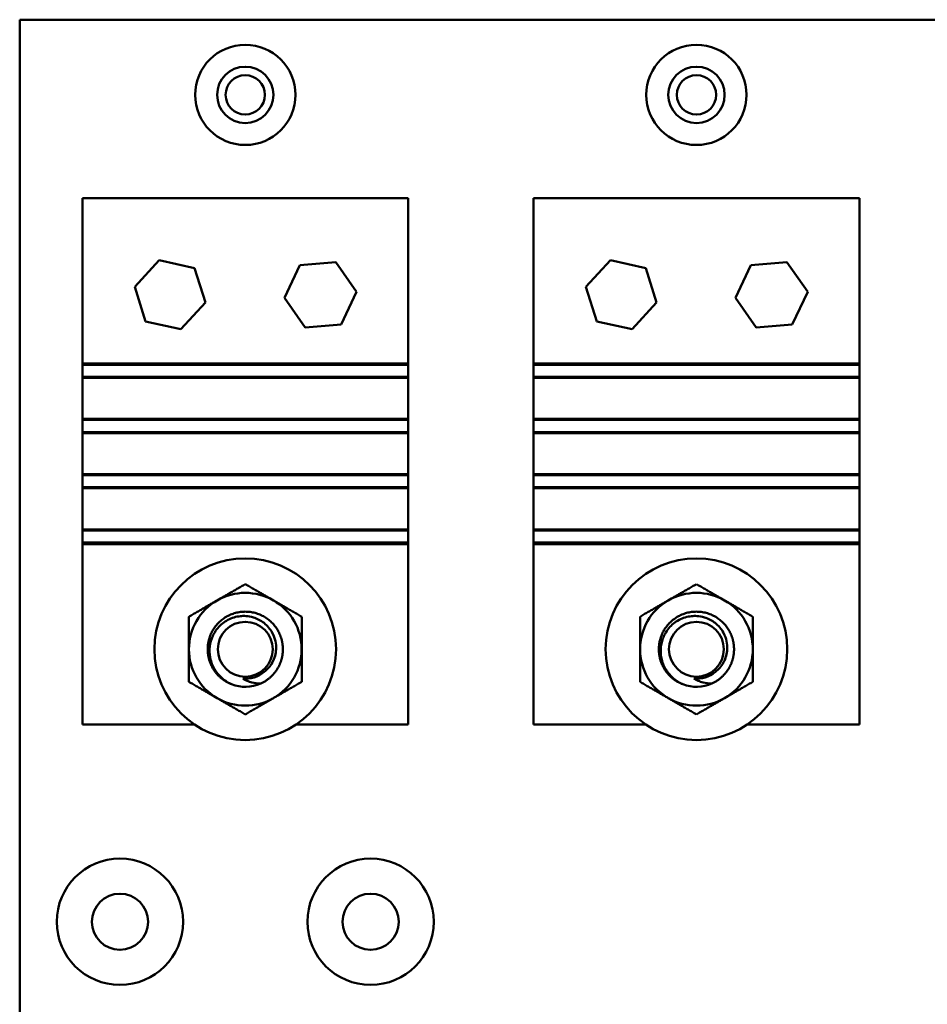
# Model space of a CAD drawing. Units: inches. Extents: x 5 to 215, y 2 to 167.
# Drawn here: x 125 to 129, y 103 to 108 of the extents above; entities that cross this region are included whole.
import ezdxf

# ---------------------------------------------------------------- set-up
doc = ezdxf.new("R2010")
doc.units = ezdxf.units.IN
doc.header["$LTSCALE"] = 10
doc.header["$MEASUREMENT"] = 0
doc.layers.add('Visible (ANSI)', color=7, linetype='Continuous', lineweight=50)

msp = doc.modelspace()

# ---------------------------------------------------------------- linework, layer by layer
at = {"layer": 'Visible (ANSI)'}
for p, q in [((124.8832, 99.3405), (124.8832, 108.3405)), ((124.8832, 108.3405), (131.6332, 108.3405)), ((125.1957, 107.45), (126.8207, 107.45)), ((125.1957, 106.625), (125.1957, 107.45)), ((126.8207, 107.45), (126.8207, 106.625)), ((127.4457, 107.45), (129.0707, 107.45)), ((127.4457, 106.625), (127.4457, 107.45)), ((129.0707, 107.45), (129.0707, 106.625)), ((125.4571, 107.0071), (125.579, 107.1401)), ((125.579, 107.1401), (125.7551, 107.101)), ((126.2801, 107.116), (126.4598, 107.1313)), ((126.4598, 107.1313), (126.563, 106.9833)), ((127.7071, 107.0071), (127.829, 107.1401)), ((127.829, 107.1401), (128.0051, 107.101)), ((128.5301, 107.116), (128.7098, 107.1313)), ((128.7098, 107.1313), (128.813, 106.9833)), ((125.7551, 107.101), (125.8093, 106.9289)), ((126.2034, 106.9527), (126.2801, 107.116)), ((128.0051, 107.101), (128.0593, 106.9289)), ((128.4534, 106.9527), (128.5301, 107.116)), ((125.5113, 106.835), (125.4571, 107.0071)), ((126.563, 106.9833), (126.4864, 106.82)), ((127.7613, 106.835), (127.7071, 107.0071)), ((128.813, 106.9833), (128.7364, 106.82)), ((125.8093, 106.9289), (125.6874, 106.7959)), ((126.3066, 106.8047), (126.2034, 106.9527)), ((128.0593, 106.9289), (127.9374, 106.7959)), ((128.5566, 106.8047), (128.4534, 106.9527)), ((125.6874, 106.7959), (125.5113, 106.835)), ((127.9374, 106.7959), (127.7613, 106.835)), ((126.4864, 106.82), (126.3066, 106.8047)), ((128.7364, 106.82), (128.5566, 106.8047)), ((126.8207, 106.625), (125.1957, 106.625)), ((125.1957, 106.6191), (125.1957, 106.625)), ((126.8207, 106.6191), (125.1957, 106.6191)), ((125.1957, 106.6191), (125.1957, 106.5591)), ((126.8207, 106.625), (126.8207, 106.6191)), ((126.8207, 106.5591), (126.8207, 106.6191)), ((129.0707, 106.625), (127.4457, 106.625)), ((127.4457, 106.6191), (127.4457, 106.625)), ((129.0707, 106.6191), (127.4457, 106.6191)), ((127.4457, 106.6191), (127.4457, 106.5591)), ((129.0707, 106.625), (129.0707, 106.6191)), ((129.0707, 106.5591), (129.0707, 106.6191)), ((125.1957, 106.5591), (126.8207, 106.5591)), ((125.1957, 106.5538), (125.1957, 106.5591)), ((125.1957, 106.3488), (125.1957, 106.5538)), ((126.8207, 106.5538), (125.1957, 106.5538)), ((126.8207, 106.5591), (126.8207, 106.5538)), ((126.8207, 106.5538), (126.8207, 106.3488)), ((127.4457, 106.5591), (129.0707, 106.5591)), ((127.4457, 106.5538), (127.4457, 106.5591)), ((127.4457, 106.3488), (127.4457, 106.5538)), ((129.0707, 106.5538), (127.4457, 106.5538)), ((129.0707, 106.5591), (129.0707, 106.5538)), ((129.0707, 106.5538), (129.0707, 106.3488)), ((125.1957, 106.3436), (125.1957, 106.3488)), ((126.8207, 106.3488), (125.1957, 106.3488)), ((125.1957, 106.3436), (125.1957, 106.2836)), ((126.8207, 106.3436), (125.1957, 106.3436)), ((126.8207, 106.3488), (126.8207, 106.3436)), ((126.8207, 106.2836), (126.8207, 106.3436)), ((127.4457, 106.3436), (127.4457, 106.3488)), ((129.0707, 106.3488), (127.4457, 106.3488)), ((127.4457, 106.3436), (127.4457, 106.2836)), ((129.0707, 106.3436), (127.4457, 106.3436)), ((129.0707, 106.3488), (129.0707, 106.3436)), ((129.0707, 106.2836), (129.0707, 106.3436)), ((125.1957, 106.2784), (125.1957, 106.2836)), ((125.1957, 106.2836), (126.8207, 106.2836)), ((125.1957, 106.0734), (125.1957, 106.2784)), ((126.8207, 106.2784), (125.1957, 106.2784)), ((126.8207, 106.2836), (126.8207, 106.2784)), ((126.8207, 106.2784), (126.8207, 106.0734)), ((127.4457, 106.2784), (127.4457, 106.2836)), ((127.4457, 106.2836), (129.0707, 106.2836)), ((127.4457, 106.0734), (127.4457, 106.2784)), ((129.0707, 106.2784), (127.4457, 106.2784)), ((129.0707, 106.2836), (129.0707, 106.2784)), ((129.0707, 106.2784), (129.0707, 106.0734)), ((125.1957, 106.0681), (125.1957, 106.0734)), ((126.8207, 106.0734), (125.1957, 106.0734)), ((125.1957, 106.0681), (125.1957, 106.0081)), ((126.8207, 106.0681), (125.1957, 106.0681)), ((126.8207, 106.0734), (126.8207, 106.0681)), ((126.8207, 106.0081), (126.8207, 106.0681)), ((127.4457, 106.0681), (127.4457, 106.0734)), ((129.0707, 106.0734), (127.4457, 106.0734)), ((127.4457, 106.0681), (127.4457, 106.0081)), ((129.0707, 106.0681), (127.4457, 106.0681)), ((129.0707, 106.0734), (129.0707, 106.0681)), ((129.0707, 106.0081), (129.0707, 106.0681)), ((125.1957, 106.0029), (125.1957, 106.0081)), ((125.1957, 106.0081), (126.8207, 106.0081)), ((125.1957, 105.7979), (125.1957, 106.0029)), ((126.8207, 106.0029), (125.1957, 106.0029)), ((126.8207, 106.0081), (126.8207, 106.0029)), ((126.8207, 106.0029), (126.8207, 105.7979)), ((127.4457, 106.0029), (127.4457, 106.0081)), ((127.4457, 106.0081), (129.0707, 106.0081)), ((127.4457, 105.7979), (127.4457, 106.0029)), ((129.0707, 106.0029), (127.4457, 106.0029)), ((129.0707, 106.0081), (129.0707, 106.0029)), ((129.0707, 106.0029), (129.0707, 105.7979)), ((125.1957, 105.7927), (125.1957, 105.7979)), ((126.8207, 105.7979), (125.1957, 105.7979)), ((125.1957, 105.7927), (125.1957, 105.7327)), ((126.8207, 105.7927), (125.1957, 105.7927)), ((126.8207, 105.7979), (126.8207, 105.7927)), ((126.8207, 105.7327), (126.8207, 105.7927)), ((127.4457, 105.7927), (127.4457, 105.7979)), ((129.0707, 105.7979), (127.4457, 105.7979)), ((127.4457, 105.7927), (127.4457, 105.7327)), ((129.0707, 105.7927), (127.4457, 105.7927)), ((129.0707, 105.7979), (129.0707, 105.7927)), ((129.0707, 105.7327), (129.0707, 105.7927)), ((125.1957, 105.725), (125.1957, 105.7327)), ((125.1957, 105.7327), (126.8207, 105.7327)), ((126.8207, 105.725), (125.1957, 105.725)), ((125.1957, 104.825), (125.1957, 105.725)), ((126.8207, 105.7327), (126.8207, 105.725)), ((126.8207, 105.725), (126.8207, 104.825)), ((127.4457, 105.725), (127.4457, 105.7327)), ((127.4457, 105.7327), (129.0707, 105.7327)), ((129.0707, 105.725), (127.4457, 105.725)), ((127.4457, 104.825), (127.4457, 105.725)), ((129.0707, 105.7327), (129.0707, 105.725)), ((129.0707, 105.725), (129.0707, 104.825)), ((125.7545, 104.825), (125.1957, 104.825)), ((126.8207, 104.825), (126.2619, 104.825)), ((128.0045, 104.825), (127.4457, 104.825)), ((129.0707, 104.825), (128.5119, 104.825))]:
    msp.add_line(p, q, dxfattribs=at)
for centre, radius in [((126.0082, 107.9655), 0.25), ((128.2582, 107.9655), 0.25), ((126.0082, 107.9655), 0.1405), ((126.0082, 107.9655), 0.098), ((128.2582, 107.9655), 0.1405), ((128.2582, 107.9655), 0.098), ((126.0082, 105.2), 0.4528), ((128.2582, 105.2), 0.4528), ((126.0082, 105.2), 0.1369), ((128.2582, 105.2), 0.1369), ((125.3832, 103.8405), 0.315), ((126.6332, 103.8405), 0.315), ((125.3832, 103.8405), 0.14), ((126.6332, 103.8405), 0.14)]:
    msp.add_circle(centre, radius, dxfattribs=at)
for centre, radius, start, end in [((126.0082, 105.2), 0.2812, 60, 120), ((128.2582, 105.2), 0.2812, 60, 120), ((126.0082, 105.2), 0.2812, 120, 180), ((126.0082, 105.2), 0.2812, 0, 60), ((128.2582, 105.2), 0.2812, 120, 180), ((128.2582, 105.2), 0.2812, 0, 60), ((126.0082, 105.2), 0.2812, 180, 240), ((126.0082, 105.2), 0.2812, 300, 0), ((128.2582, 105.2), 0.2812, 180, 240), ((128.2582, 105.2), 0.2812, 300, 0), ((126.0082, 105.2), 0.1469, 264.9735, 309.9157), ((128.2582, 105.2), 0.1469, 264.9735, 309.9157), ((126.0082, 105.2), 0.1875, 248.6842, 294.3177), ((128.2582, 105.2), 0.1875, 248.6842, 294.3177), ((126.0082, 105.2), 0.2812, 240, 300), ((128.2582, 105.2), 0.2812, 240, 300)]:
    msp.add_arc(centre, radius, start, end, dxfattribs=at)
for points, weights in [([(126.0082, 105.5248), (125.9328, 105.4812), (125.8676, 105.4436)], [1.53462121996, 1.65332458443, 1.65332458443]), ([(126.1488, 105.4436), (126.0836, 105.4812), (126.0082, 105.5248)], [1.65332458443, 1.65332458443, 1.53462121996]), ([(128.2582, 105.5248), (128.1828, 105.4812), (128.1176, 105.4436)], [1.53462121996, 1.65332458443, 1.65332458443]), ([(128.3988, 105.4436), (128.3336, 105.4812), (128.2582, 105.5248)], [1.65332458443, 1.65332458443, 1.53462121996]), ([(125.8676, 105.4436), (125.8023, 105.4059), (125.727, 105.3624)], [1.65332458443, 1.65332458443, 1.53462121996]), ([(126.2895, 105.3624), (126.2141, 105.4059), (126.1488, 105.4436)], [1.53462121996, 1.65332458443, 1.65332458443]), ([(128.1176, 105.4436), (128.0523, 105.4059), (127.977, 105.3624)], [1.65332458443, 1.65332458443, 1.53462121996]), ([(128.5395, 105.3624), (128.4641, 105.4059), (128.3988, 105.4436)], [1.53462121996, 1.65332458443, 1.65332458443]), ([(125.727, 105.3624), (125.727, 105.2754), (125.727, 105.2)], [1.53462121996, 1.65332458443, 1.65332458443]), ([(126.2895, 105.2), (126.2895, 105.2754), (126.2895, 105.3624)], [1.65332458443, 1.65332458443, 1.53462121996]), ([(127.977, 105.3624), (127.977, 105.2754), (127.977, 105.2)], [1.53462121996, 1.65332458443, 1.65332458443]), ([(128.5395, 105.2), (128.5395, 105.2754), (128.5395, 105.3624)], [1.65332458443, 1.65332458443, 1.53462121996]), ([(125.727, 105.2), (125.727, 105.1246), (125.727, 105.0376)], [1.65332458443, 1.65332458443, 1.53462121996]), ([(126.2895, 105.0376), (126.2895, 105.1246), (126.2895, 105.2)], [1.53462121996, 1.65332458443, 1.65332458443]), ([(127.977, 105.2), (127.977, 105.1246), (127.977, 105.0376)], [1.65332458443, 1.65332458443, 1.53462121996]), ([(128.5395, 105.0376), (128.5395, 105.1246), (128.5395, 105.2)], [1.53462121996, 1.65332458443, 1.65332458443]), ([(125.727, 105.0376), (125.8023, 104.9941), (125.8676, 104.9564)], [1.53462121996, 1.65332458443, 1.65332458443]), ([(126.1488, 104.9564), (126.2141, 104.9941), (126.2895, 105.0376)], [1.65332458443, 1.65332458443, 1.53462121996]), ([(127.977, 105.0376), (128.0523, 104.9941), (128.1176, 104.9564)], [1.53462121996, 1.65332458443, 1.65332458443]), ([(128.3988, 104.9564), (128.4641, 104.9941), (128.5395, 105.0376)], [1.65332458443, 1.65332458443, 1.53462121996]), ([(125.8676, 104.9564), (125.9328, 104.9187), (126.0082, 104.8752)], [1.65332458443, 1.65332458443, 1.53462121996]), ([(126.0082, 104.8752), (126.0836, 104.9187), (126.1488, 104.9564)], [1.53462121996, 1.65332458443, 1.65332458443]), ([(128.1176, 104.9564), (128.1828, 104.9187), (128.2582, 104.8752)], [1.65332458443, 1.65332458443, 1.53462121996]), ([(128.2582, 104.8752), (128.3336, 104.9187), (128.3988, 104.9564)], [1.53462121996, 1.65332458443, 1.65332458443])]:
    msp.add_rational_spline(points, weights, degree=2, dxfattribs=at)
for points, weights, knots in [([(126.1957, 105.2), (126.1957, 105.2502), (126.1706, 105.2937), (126.1165, 105.3875), (126.0082, 105.3875), (125.9, 105.3875), (125.8458, 105.2937), (125.8207, 105.2502), (125.8207, 105.2)], [0.933012701892, 0.933012701892, 1, 0.866025403784, 1, 0.866025403784, 1, 0.933012701892, 0.933012701892], [0.05, 0.05, 0.05, 0.05238095, 0.05238095, 0.05714286, 0.05714286, 0.06190476, 0.06190476, 0.06428571, 0.06428571, 0.06428571]), ([(128.4457, 105.2), (128.4457, 105.2502), (128.4206, 105.2937), (128.3665, 105.3875), (128.2582, 105.3875), (128.15, 105.3875), (128.0958, 105.2937), (128.0707, 105.2502), (128.0707, 105.2)], [0.933012701892, 0.933012701892, 1, 0.866025403784, 1, 0.866025403784, 1, 0.933012701892, 0.933012701892], [0.05, 0.05, 0.05, 0.05238095, 0.05238095, 0.05714286, 0.05714286, 0.06190476, 0.06190476, 0.06428571, 0.06428571, 0.06428571]), ([(125.8207, 105.2), (125.8207, 105.1498), (125.8458, 105.1062), (125.8787, 105.0492), (125.9401, 105.0253)], [0.933012701892, 0.933012701892, 1, 0.914030383982, 0.938391757376], [0.064285714, 0.064285714, 0.064285714, 0.066666667, 0.066666667, 0.069722314, 0.069722314, 0.069722314]), ([(126.0854, 105.0291), (126.1404, 105.054), (126.1706, 105.1062), (126.1957, 105.1498), (126.1957, 105.2)], [0.935310645456, 0.920605726817, 1, 0.933012701892, 0.933012701892], [0.04479711, 0.04479711, 0.04479711, 0.047619048, 0.047619048, 0.05, 0.05, 0.05]), ([(128.0707, 105.2), (128.0707, 105.1498), (128.0958, 105.1062), (128.1287, 105.0492), (128.1901, 105.0253)], [0.933012701892, 0.933012701892, 1, 0.914030383982, 0.938391757376], [0.064285714, 0.064285714, 0.064285714, 0.066666667, 0.066666667, 0.069722314, 0.069722314, 0.069722314]), ([(128.3354, 105.0291), (128.3904, 105.054), (128.4206, 105.1062), (128.4457, 105.1498), (128.4457, 105.2)], [0.935310645456, 0.920605726817, 1, 0.933012701892, 0.933012701892], [0.04479711, 0.04479711, 0.04479711, 0.047619048, 0.047619048, 0.05, 0.05, 0.05])]:
    msp.add_rational_spline(points, weights, degree=2, knots=knots, dxfattribs=at)
for points, knots in [([(125.8301, 105.2), (125.8309, 105.2185), (125.8347, 105.2368), (125.8461, 105.2673), (125.8549, 105.2863), (125.8779, 105.3137), (125.8857, 105.3214), (125.9113, 105.3421), (125.931, 105.3525), (125.9625, 105.362), (125.9731, 105.3641), (125.9992, 105.3667), (126.0221, 105.367), (126.0678, 105.3531), (126.0859, 105.3436), (126.1186, 105.3177), (126.1325, 105.3013), (126.1516, 105.2666), (126.156, 105.2523), (126.1615, 105.2274), (126.1626, 105.2137), (126.1619, 105.2)], [0.000001, 0.000001, 0.000001, 0.000001, 0.1414791, 0.1414791, 0.248373, 0.248373, 0.295035, 0.295035, 0.3896558, 0.3896558, 0.4357919, 0.4357919, 0.5020799, 0.5020799, 0.550966, 0.550966, 0.6025271, 0.6025271, 0.6463907, 0.6463907, 0.6969117, 0.6969117, 0.6969117, 0.6969117]), ([(128.0801, 105.2), (128.0809, 105.2185), (128.0847, 105.2368), (128.0961, 105.2673), (128.1049, 105.2863), (128.1279, 105.3137), (128.1357, 105.3214), (128.1613, 105.3421), (128.181, 105.3525), (128.2125, 105.362), (128.2231, 105.3641), (128.2492, 105.3667), (128.2721, 105.367), (128.3178, 105.3531), (128.3359, 105.3436), (128.3686, 105.3177), (128.3825, 105.3013), (128.4016, 105.2666), (128.406, 105.2523), (128.4115, 105.2274), (128.4126, 105.2137), (128.4119, 105.2)], [0.000001, 0.000001, 0.000001, 0.000001, 0.1414791, 0.1414791, 0.248373, 0.248373, 0.295035, 0.295035, 0.3896558, 0.3896558, 0.4357919, 0.4357919, 0.5020799, 0.5020799, 0.550966, 0.550966, 0.6025271, 0.6025271, 0.6463907, 0.6463907, 0.6969117, 0.6969117, 0.6969117, 0.6969117]), ([(125.9401, 105.0253), (125.9236, 105.0326), (125.9082, 105.0422), (125.8804, 105.0659), (125.8681, 105.08), (125.8478, 105.1118), (125.8401, 105.1295), (125.8311, 105.1651), (125.8293, 105.1826), (125.8301, 105.2)], [0, 0, 0, 0, 0.1373398, 0.1373398, 0.2788213, 0.2788213, 0.4251213, 0.4251213, 0.5575785, 0.5575785, 0.5575785, 0.5575785]), ([(126.1619, 105.2), (126.1613, 105.1889), (126.1595, 105.1779), (126.1534, 105.156), (126.1491, 105.1452), (126.1383, 105.1254), (126.1321, 105.1163), (126.1181, 105.1003), (126.1106, 105.0934), (126.1025, 105.0873)], [0.000001, 0.000001, 0.000001, 0.000001, 0.0848964, 0.0848964, 0.1731592, 0.1731592, 0.2565732, 0.2565732, 0.3328996, 0.3328996, 0.3328996, 0.3328996]), ([(128.1901, 105.0253), (128.1736, 105.0326), (128.1582, 105.0422), (128.1304, 105.0659), (128.1181, 105.08), (128.0978, 105.1118), (128.0901, 105.1295), (128.0811, 105.1651), (128.0793, 105.1826), (128.0801, 105.2)], [0, 0, 0, 0, 0.1373398, 0.1373398, 0.2788213, 0.2788213, 0.4251213, 0.4251213, 0.5575785, 0.5575785, 0.5575785, 0.5575785]), ([(128.4119, 105.2), (128.4113, 105.1889), (128.4095, 105.1779), (128.4034, 105.156), (128.3991, 105.1452), (128.3883, 105.1254), (128.3821, 105.1163), (128.3681, 105.1003), (128.3606, 105.0934), (128.3525, 105.0873)], [0.000001, 0.000001, 0.000001, 0.000001, 0.0848964, 0.0848964, 0.1731592, 0.1731592, 0.2565732, 0.2565732, 0.3328996, 0.3328996, 0.3328996, 0.3328996]), ([(125.9953, 105.0537), (125.9988, 105.0514), (126.0059, 105.0471), (126.0252, 105.0392), (126.0332, 105.0366), (126.0558, 105.0309), (126.0706, 105.0291), (126.0854, 105.0291)], [0, 0, 0, 0, 0.03300525, 0.03300525, 0.05542881, 0.05542881, 0.09471574, 0.09471574, 0.09471574, 0.09471574]), ([(128.2453, 105.0537), (128.2488, 105.0514), (128.2559, 105.0471), (128.2752, 105.0392), (128.2832, 105.0366), (128.3058, 105.0309), (128.3206, 105.0291), (128.3354, 105.0291)], [0, 0, 0, 0, 0.03300525, 0.03300525, 0.05542881, 0.05542881, 0.09471574, 0.09471574, 0.09471574, 0.09471574])]:
    msp.add_open_spline(points, degree=3, knots=knots, dxfattribs=at)

doc.saveas('drawing.dxf')
